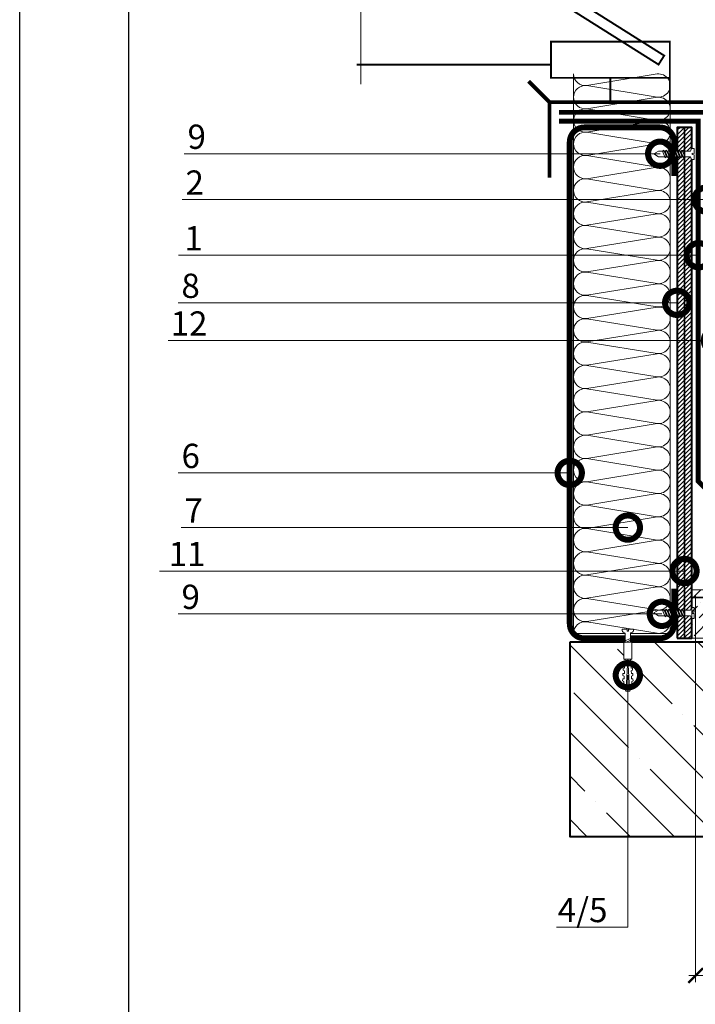
# Model space of a CAD drawing. Units: millimetres. Extents: x -107460 to 83522, y -28736 to 5992.
# Drawn here: x 47009 to 47704, y -5159 to -4145 of the extents above; entities that cross this region are included whole.
import ezdxf
from ezdxf import colors
from ezdxf.entities.mleader import LeaderData, LeaderLine
from ezdxf.math import Vec2, Vec3

# ---------------------------------------------------------------- set-up
doc = ezdxf.new("R2010")
doc.units = ezdxf.units.MM
doc.linetypes.add('Штриховая', pattern=[6, 2, -2, 2])
doc.linetypes.add('штриховая 50', pattern=[1, 0.5, -0.5])
doc.layers.get('0').update_dxf_attribs({"lineweight": 30})
doc.layers.get('DEFPOINTS').update_dxf_attribs({"color": 251, "lineweight": 0})
for name, color, linetype, lineweight in [('FP-XX-МАРКИ ПОМЕЩЕНИЙ', 250, 'Continuous', 25), ('TN-БЕТОН', 251, 'Continuous', 40), ('TN-ГИДРОИЗОЛЯЦИЯ БИТУМАЯ ВЕРХНЯЯ', 32, 'Continuous', 15), ('TN-ГИДРОИЗОЛЯЦИЯ БИТУМАЯ нижняя', 173, 'Continuous', 15), ('TN-ГРУНТОВКА', 6, 'Continuous', 15), ('TN-КРЕПЕЖ', 7, 'Continuous', 15), ('TN-МЕТАЛЛ КОНСТРУКЦИИ', 162, 'Continuous', 35), ('TN-РАЗМЕРЫ', 184, 'Continuous', 15), ('TN-УТЕПЛИТЕЛЬ КВ', 42, 'Continuous', 15), ('TN-ФОНАРИ', 104, 'Continuous', 30)]:
    doc.layers.add(name, color=color, linetype=linetype, lineweight=lineweight)
doc.layers.add('TN-АННОТАЦИИ', color=7, linetype='Continuous', lineweight=20, true_color=0x000000)
doc.layers.add('TN-АННТОТАЦИИ', color=7, linetype='Continuous', lineweight=20, true_color=0x000000)
doc.styles.add('Arial', font='arial.ttf')
doc.styles.add('TN-Текст-Аннотативный', font='arial.ttf')
doc.styles.add('ПТС-Текст', font='arial.ttf')
doc.dimstyles.new('ПТС-Размеры-Аннотативный$0', dxfattribs={"dimtxt": 2.5, "dimasz": 1.5, "dimexe": 0.7, "dimexo": 1, "dimgap": 0.8, "dimtad": 1, "dimdec": 0, "dimzin": 0, "dimdsep": 46, "dimtxsty": 'TN-Текст-Аннотативный', "dimblk": 'ARCHTICK', "dimcen": 2, "dimdle": 0.7, "dimadec": 0, "dimazin": 0, "dimtfac": 1, "dimtdec": 0, "dimtmove": 1, "dimatfit": 3, "dimfxl": 0.7, "dimtolj": 1, "dimtzin": 0, "dimlwd": -1, "dimlwe": -1, "dimarcsym": 0})

# ---------------------------------------------------------------- blocks, each defined once
blk = doc.blocks.new('*U405')
at = {"layer": 'TN-БЕТОН', "lineweight": 13}
h = blk.add_hatch(dxfattribs=at)
h.set_pattern_fill('ANSI35', color=256, scale=10)
h.set_pattern_definition([(45, (0, 39.844), (-44.9013, 44.9013), []), (45, (44.9, 39.844), (-44.901, 44.901), [79.375, -15.875, 0, -15.875])])
h.paths.add_polyline_path([(0, 0), (200, 0), (200, 739.8), (0, 739.8)])
at = {"layer": 'TN-БЕТОН'}
blk.add_lwpolyline([(0, 0), (200, 0), (200, 739.8), (0, 739.8)], close=True, dxfattribs=at)
blk = doc.blocks.new('*U404')
at = {"ltscale": 100}
for p, q in [((0, 103.4), (24, 103.4)), ((0, 4), (0, 103.4)), ((24, 103.4), (48, 103.4)), ((48, 103.4), (72, 103.4)), ((72, 103.4), (96, 103.4)), ((96, 103.4), (120, 103.4)), ((120, 103.4), (144, 103.4)), ((144, 103.4), (168, 103.4)), ((168, 103.4), (192, 103.4)), ((192, 103.4), (216, 103.4)), ((216, 103.4), (240, 103.4)), ((240, 103.4), (264, 103.4)), ((264, 103.4), (288, 103.4)), ((288, 103.4), (312, 103.4)), ((312, 103.4), (336, 103.4)), ((336, 103.4), (360, 103.4)), ((360, 103.4), (384, 103.4)), ((384, 103.4), (408, 103.4)), ((408, 103.4), (432, 103.4)), ((432, 103.4), (456, 103.4)), ((456, 103.4), (480, 103.4)), ((480, 103.4), (504, 103.4)), ((504, 103.4), (528, 103.4)), ((528, 103.4), (552, 103.4)), ((552, 103.4), (576, 103.4)), ((0, 4), (24, 4)), ((24, 4), (48, 4)), ((48, 4), (72, 4)), ((72, 4), (96, 4)), ((96, 4), (120, 4)), ((120, 4), (144, 4)), ((144, 4), (168, 4)), ((168, 4), (192, 4)), ((192, 4), (216, 4)), ((216, 4), (240, 4)), ((240, 4), (264, 4)), ((264, 4), (288, 4)), ((288, 4), (312, 4)), ((312, 4), (336, 4)), ((336, 4), (360, 4)), ((360, 4), (384, 4)), ((384, 4), (408, 4)), ((408, 4), (432, 4)), ((432, 4), (456, 4)), ((456, 4), (480, 4)), ((480, 4), (504, 4)), ((504, 4), (528, 4)), ((528, 4), (552, 4)), ((552, 4), (576, 4))]:
    blk.add_line(p, q, dxfattribs=at)
at = {"lineweight": 9, "ltscale": 100, "transparency": 33554559}
for points in [[(0, 4, 0.451718), (11.9, 17.5), (0.1, 89.9, -1.135042), (23.9, 89.9), (12.1, 17.5, 0.451718), (24, 4, 0.451718)], [(24, 4, 0.451718), (35.9, 17.5), (24.1, 89.9, -1.135042), (47.9, 89.9), (36.1, 17.5, 0.451718), (48, 4, 0.451718)], [(48, 4, 0.451718), (59.9, 17.5), (48.1, 89.9, -1.135042), (71.9, 89.9), (60.1, 17.5, 0.451718), (72, 4, 0.451718)], [(72, 4, 0.451718), (83.9, 17.5), (72.1, 89.9, -1.135042), (95.9, 89.9), (84.1, 17.5, 0.451718), (96, 4, 0.451718)], [(96, 4, 0.451718), (107.9, 17.5), (96.1, 89.9, -1.135042), (119.9, 89.9), (108.1, 17.5, 0.451718), (120, 4, 0.451718)], [(120, 4, 0.451718), (131.9, 17.5), (120.1, 89.9, -1.135042), (143.9, 89.9), (132.1, 17.5, 0.451718), (144, 4, 0.451718)], [(144, 4, 0.451718), (155.9, 17.5), (144.1, 89.9, -1.135042), (167.9, 89.9), (156.1, 17.5, 0.451718), (168, 4, 0.451718)], [(168, 4, 0.451718), (179.9, 17.5), (168.1, 89.9, -1.135042), (191.9, 89.9), (180.1, 17.5, 0.451718), (192, 4, 0.451718)], [(192, 4, 0.451718), (203.9, 17.5), (192.1, 89.9, -1.135042), (215.9, 89.9), (204.1, 17.5, 0.451718), (216, 4, 0.451718)], [(216, 4, 0.451718), (227.9, 17.5), (216.1, 89.9, -1.135042), (239.9, 89.9), (228.1, 17.5, 0.451718), (240, 4, 0.451718)], [(240, 4, 0.451718), (251.9, 17.5), (240.1, 89.9, -1.135042), (263.9, 89.9), (252.1, 17.5, 0.451718), (264, 4, 0.451718)], [(264, 4, 0.451718), (275.9, 17.5), (264.1, 89.9, -1.135042), (287.9, 89.9), (276.1, 17.5, 0.451718), (288, 4, 0.451718)], [(288, 4, 0.451718), (299.9, 17.5), (288.1, 89.9, -1.135042), (311.9, 89.9), (300.1, 17.5, 0.451718), (312, 4, 0.451718)], [(312, 4, 0.451718), (323.9, 17.5), (312.1, 89.9, -1.135042), (335.9, 89.9), (324.1, 17.5, 0.451718), (336, 4, 0.451718)], [(336, 4, 0.451718), (347.9, 17.5), (336.1, 89.9, -1.135042), (359.9, 89.9), (348.1, 17.5, 0.451718), (360, 4, 0.451718)], [(360, 4, 0.451718), (371.9, 17.5), (360.1, 89.9, -1.135042), (383.9, 89.9), (372.1, 17.5, 0.451718), (384, 4, 0.451718)], [(384, 4, 0.451718), (395.9, 17.5), (384.1, 89.9, -1.135042), (407.9, 89.9), (396.1, 17.5, 0.451718), (408, 4, 0.451718)], [(408, 4, 0.451718), (419.9, 17.5), (408.1, 89.9, -1.135042), (431.9, 89.9), (420.1, 17.5, 0.451718), (432, 4, 0.451718)], [(432, 4, 0.451718), (443.9, 17.5), (432.1, 89.9, -1.135042), (455.9, 89.9), (444.1, 17.5, 0.451718), (456, 4, 0.451718)], [(456, 4, 0.451718), (467.9, 17.5), (456.1, 89.9, -1.135042), (479.9, 89.9), (468.1, 17.5, 0.451718), (480, 4, 0.451718)], [(480, 4, 0.451718), (491.9, 17.5), (480.1, 89.9, -1.135042), (503.9, 89.9), (492.1, 17.5, 0.451718), (504, 4, 0.451718)], [(504, 4, 0.451718), (515.9, 17.5), (504.1, 89.9, -1.135042), (527.9, 89.9), (516.1, 17.5, 0.451718), (528, 4, 0.451718)], [(528, 4, 0.451718), (539.9, 17.5), (528.1, 89.9, -1.135042), (551.9, 89.9), (540.1, 17.5, 0.451718), (552, 4, 0.451718)], [(552, 4, 0.451718), (563.9, 17.5), (552.1, 89.9, -1.135042), (575.9, 89.9), (564.1, 17.5, 0.451718), (576, 4, 0.451718)]]:
    blk.add_lwpolyline(points, format="xyb", dxfattribs=at)
blk = doc.blocks.new('Дюбель')
at = {"color": 7, "lineweight": 0}
blk.add_wipeout([(-48.1, -2.8), (-49, -2.8), (-50.4, -2.1), (-50.4, 2.1), (-49, 2.8), (-48.1, 2.8), (-48.1, 1.6), (-17.6, 0), (-48.1, -1.6)], dxfattribs=at)
blk.add_wipeout([(-17.5, 4.2), (-18.3, 2.8), (-21.1, 3), (-21, 4.4), (-23.1, 4.5), (-23.9, 3.1), (-26.7, 3.3), (-26.6, 4.7), (-28.7, 4.8), (-29.5, 3.4), (-32.3, 3.6), (-32.2, 5), (-34.3, 5.1), (-35, 3.7), (-37.8, 3.9), (-37.8, 5.3), (-39.9, 5.4), (-40.6, 4), (-43.4, 4.2), (-43.4, 5.6), (-45.5, 5.7), (-48, 4.4), (-48.1, 1.6), (-17.6, 0), (-48.1, -1.6), (-48, -4.4), (-45.5, -5.7), (-43.4, -5.6), (-43.4, -4.2), (-40.6, -4), (-39.9, -5.4), (-37.8, -5.3), (-37.8, -3.9), (-35, -3.7), (-34.3, -5.1), (-32.2, -5), (-32.3, -3.6), (-29.5, -3.4), (-28.7, -4.8), (-26.6, -4.7), (-26.7, -3.3), (-23.9, -3.1), (-23.1, -4.5), (-21, -4.4), (-21.1, -3), (-18.3, -2.8), (-17.5, -4.2)], dxfattribs=at)
blk.add_wipeout([(0, -4.2), (0, 4.2), (-17.5, 4.2), (-17.5, -4.2)], dxfattribs=at)
at = {"color": 7}
for points in [[(-48.1, -2.8), (-49, -2.8), (-50.4, -2.1), (-50.4, 2.1), (-49, 2.8), (-48.1, 2.8), (-48.1, 1.6), (-17.6, 0), (-48.1, -1.6)], [(-17.5, 4.2), (-18.3, 2.8), (-21.1, 3), (-21, 4.4), (-23.1, 4.5), (-23.9, 3.1), (-26.7, 3.3), (-26.6, 4.7), (-28.7, 4.8), (-29.5, 3.4), (-32.3, 3.6), (-32.2, 5), (-34.3, 5.1), (-35, 3.7), (-37.8, 3.9), (-37.8, 5.3), (-39.9, 5.4), (-40.6, 4), (-43.4, 4.2), (-43.4, 5.6), (-45.5, 5.7), (-48, 4.4), (-48.1, 1.6), (-17.6, 0), (-48.1, -1.6), (-48, -4.4), (-45.5, -5.7), (-43.4, -5.6), (-43.4, -4.2), (-40.6, -4), (-39.9, -5.4), (-37.8, -5.3), (-37.8, -3.9), (-35, -3.7), (-34.3, -5.1), (-32.2, -5), (-32.3, -3.6), (-29.5, -3.4), (-28.7, -4.8), (-26.6, -4.7), (-26.7, -3.3), (-23.9, -3.1), (-23.1, -4.5), (-21, -4.4), (-21.1, -3), (-18.3, -2.8), (-17.5, -4.2)], [(0, -4.2), (0, 4.2), (-17.5, 4.2), (-17.5, -4.2), (0, -4.2)]]:
    blk.add_lwpolyline(points, close=True, dxfattribs=at)
blk = doc.blocks.new('*U407')
at = {"color": 252, "lineweight": 0, "ltscale": 100, "style": 'Arial', "flags": 9}
for tag, p in [('ОПИСАНИЕ', (65.5, 15.4)), ('ТИП', (67.6, -14.6))]:
    blk.add_attdef(tag, p, '', height=25, rotation=3.8857, dxfattribs=at)
at = {"color": 251, "lineweight": 0}
blk.add_wipeout([(-1.7, -14.9), (3.9, -14.5), (3.2, -3.7), (5.1, -2.7), (5.7, -2.1), (5.9, -1.3), (5.8, 0.4), (0.8, 0.1), (0.9, -1.9), (-0.5, -2), (-0.6, 0), (-5.6, -0.4), (-5.5, -2), (-5.2, -2.9), (-4.5, -3.4), (-2.4, -4.1)], dxfattribs=at)
at = {"color": 7}
blk.add_line((3.8, -13.2), (3.8, -12.8), dxfattribs=at)
blk.add_lwpolyline([(3.8, -12.8), (3.2, -3.7), (5.1, -2.7, 0.300062), (5.9, -1.3), (5.8, 0.4), (0.8, 0.1), (0.9, -1.9), (-0.5, -2), (-0.6, 0), (-5.6, -0.4), (-5.5, -2, 0.300062), (-4.5, -3.4), (-2.4, -4.1), (-1.8, -13.2)], format="xyb", dxfattribs=at)
blk.add_lwpolyline([(-1.8, -13.2), (-1.8, -13.5)], dxfattribs=at)
at = {"color": 7, "xscale": -1, "rotation": 273.8857223319044}
blk.add_blockref('Дюбель', (1, -13.3), dxfattribs=at)
at = {"color": 7}
blk.add_lwpolyline([(-1.8, -14), (4.7, -10.7), (3.5, -9.4), (-2.9, -12.6)], close=True, dxfattribs=at)
blk = doc.blocks.new('*U359')
at = {"color": 252, "lineweight": 0, "ltscale": 100, "style": 'Arial', "flags": 9}
for tag, p in [('ТИП', (-16.1, -66.1)), ('ОПИСАНИЕ', (13.9, -64))]:
    blk.add_attdef(tag, p, '', height=25, rotation=273.8857, dxfattribs=at)
at = {"color": 251, "lineweight": 0}
blk.add_wipeout([(-44.4, -1.5), (-39.5, -4), (-5.2, -1.7), (-4.2, -3.6), (-3.6, -4.2), (-2.8, -4.4), (-1.1, -4.3), (-1.4, 0.7), (-3.4, 0.6), (-3.5, 2), (-1.5, 2.1), (-1.9, 7.1), (-3.5, 7), (-4.4, 6.7), (-4.9, 6), (-5.6, 3.9), (-39.9, 1.6)], dxfattribs=at)
at = {"color": 7}
blk.add_line((-38.1, -3.9), (-14.3, -2.3), dxfattribs=at)
for points in [[(-38.5, 1.7), (-43.1, -1.4), (-38.1, -3.9)], [(-14.7, 3.3), (-38.5, 1.7)]]:
    blk.add_lwpolyline(points, dxfattribs=at)
for points in [[(-34.3, 2), (-31.1, -4.5), (-29.7, -3.3), (-33, 3.2)], [(-31.6, 2.2), (-28.4, -4.3), (-27.1, -3.1), (-30.3, 3.4)], [(-28.9, 2.3), (-25.7, -4.2), (-24.4, -3), (-27.6, 3.5)], [(-26.2, 2.5), (-23, -4), (-21.7, -2.8), (-24.9, 3.7)], [(-23.5, 2.7), (-20.3, -3.8), (-19, -2.6), (-22.2, 3.9)], [(-20.8, 2.9), (-17.6, -3.6), (-16.3, -2.4), (-19.5, 4.1)], [(-18.2, 3.1), (-14.9, -3.4), (-13.6, -2.2), (-16.8, 4.3)], [(-15.5, 3.3), (-12.2, -3.2), (-10.9, -2), (-14.1, 4.4)]]:
    blk.add_lwpolyline(points, close=True, dxfattribs=at)
blk.add_lwpolyline([(-14.3, -2.3), (-5.2, -1.7), (-4.2, -3.6, 0.300062), (-2.8, -4.4), (-1.1, -4.3), (-1.4, 0.7), (-3.4, 0.6), (-3.5, 2), (-1.5, 2.1), (-1.9, 7.1), (-3.5, 7, 0.300062), (-4.9, 6), (-5.6, 3.9), (-14.7, 3.3)], format="xyb", dxfattribs=at)
blk = doc.blocks.new('*U414')
at = {"lineweight": 0}
blk.add_wipeout([(613, 35), (3, 67), (-47, -895), (-257, -959), (147, -1131), (-63, -1195), (-114, -2169), (496, -2201), (547, -1227), (757, -1163), (353, -991), (563, -927)], dxfattribs=at).dxf.layer = 'FP-XX-МАРКИ ПОМЕЩЕНИЙ'
at = {"linetype": 'Continuous'}
blk.add_lwpolyline([(-120, -2290), (-63, -1195), (-63, -1195), (147, -1131), (-257, -959), (-47, -895), (10, 200)], dxfattribs=at)
blk = doc.blocks.new('_DotSmall')
at = {"color": 0, "linetype": 'ByBlock', "const_width": 0.5}
blk.add_lwpolyline([(-0.0625, 0, 1), (0.0625, 0, 1)], format="xyb", close=True, dxfattribs=at)
blk = doc.blocks.new('_ARCHTICK')
at = {"color": 0, "linetype": 'ByBlock', "ltscale": 10, "const_width": 0.15}
blk.add_lwpolyline([(-0.5, -0.5), (0.5, 0.5)], dxfattribs=at)
blk = doc.blocks.new('*D753')
at = {"layer": 'DEFPOINTS', "color": 0, "transparency": 16777216}
for p in [(47704.3, -4728), (47907, -4747), (47907, -5129.1)]:
    blk.add_point(p, dxfattribs=at)
at = {"layer": 'TN-РАЗМЕРЫ', "color": 0, "transparency": 16777216}
for p, q in [((47704.3, -4738), (47704.3, -5136.1)), ((47907, -4757), (47907, -5136.1)), ((47697.3, -5129.1), (47914, -5129.1))]:
    blk.add_line(p, q, dxfattribs=at)
at = {"layer": 'TN-РАЗМЕРЫ', "color": 0, "transparency": 16777216, "xscale": 15, "yscale": 15, "zscale": 15, "rotation": 180}
blk.add_blockref('_ARCHTICK', (47704.3, -5129.1), dxfattribs=at)
at = {"layer": 'TN-РАЗМЕРЫ', "color": 0, "transparency": 16777216, "xscale": 15, "yscale": 15, "zscale": 15}
blk.add_blockref('_ARCHTICK', (47907, -5129.1), dxfattribs=at)
at = {"layer": 'TN-РАЗМЕРЫ', "color": 0, "transparency": 16777216, "insert": (47805.6, -5108.4), "char_height": 25, "attachment_point": 5, "style": 'TN-Текст-Аннотативный'}
blk.add_mtext('\\A1;200', dxfattribs=at)
blk = doc.blocks.new('*U794')
at = {"lineweight": 9, "transparency": 33554559}
h = blk.add_hatch(dxfattribs=at)
h.set_pattern_fill('ANSI36', color=256, scale=3)
h.set_pattern_definition([(45, (49.651, -100), (5.0514, 18.52178), [23.8125, -4.7625, 0, -4.7625])])
h.paths.add_polyline_path([(614.3, 50), (0, 50), (0, 0), (614.3, 0)])
at = {"lineweight": 20}
blk.add_lwpolyline([(614.3, 50), (0, 50), (0, 0), (614.3, 0)], close=True, dxfattribs=at)

msp = doc.modelspace()

# ---------------------------------------------------------------- hatches: boundary and pattern name
at = {"layer": 'TN-БЕТОН', "lineweight": 13}
h = msp.add_hatch(dxfattribs=at)
h.set_pattern_fill('ANSI31', color=256)
h.set_pattern_definition([(45, (-1904.8146, 12461.088), (-2.24506403, 2.24506403), [])])
h.paths.add_polyline_path([(47685.3, -4782), (47700.3, -4782), (47700.3, -4256), (47685.3, -4256)])

# ---------------------------------------------------------------- linework, layer by layer
at = {"ltscale": 100}
msp.add_lwpolyline([(47008.6, -3621.3), (49095, -3621.3), (49095, -6591.2), (47008.6, -6591.2)], close=True, dxfattribs=at)
at = {"color": 0, "lineweight": 30, "ltscale": 100}
msp.add_lwpolyline([(47121, -3728.7), (49020.3, -3728.7), (49020.3, -6461.5), (47121, -6461.5)], close=True, dxfattribs=at)
at = {"layer": 'TN-БЕТОН'}
msp.add_lwpolyline([(47685.3, -4782), (47700.3, -4782), (47700.3, -4256), (47685.3, -4256)], close=True, dxfattribs=at)
at = {"layer": 'TN-ГРУНТОВКА', "linetype": 'Штриховая', "ltscale": 0.5, "const_width": 2}
msp.add_lwpolyline([(47700.3, -4740), (48314.6, -4740)], dxfattribs=at)
at = {"layer": 'TN-МЕТАЛЛ КОНСТРУКЦИИ', "const_width": 4}
msp.add_lwpolyline([(47553.9, -4230), (47532.4, -4208.5)], dxfattribs=at)
at = {"layer": 'TN-МЕТАЛЛ КОНСТРУКЦИИ', "const_width": 6}
msp.add_lwpolyline([(47682.3, -4730.9), (47682.3, -4767, -0.414325), (47667.3, -4782), (47589.7, -4782, -0.414214), (47574.7, -4767), (47574.7, -4271, -0.414204), (47589.7, -4256), (47667.3, -4256, -0.414214), (47682.3, -4271), (47682.3, -4306)], format="xyb", dxfattribs=at)
at = {"layer": 'TN-ФОНАРИ', "const_width": 2}
for points in [[(47345, -3989), (47666.1, -4191.3), (47671.9, -4182.1), (47350.8, -3979.8)], [(47555.3, -4205), (47677.7, -4205), (47677.7, -4167.7), (47555.3, -4167.7)], [(47677.7, -4205), (47616.5, -4205), (47616.5, -4230), (47677.7, -4230)]]:
    msp.add_lwpolyline(points, close=True, dxfattribs=at)

# ---------------------------------------------------------------- block references
at = {"rotation": 270}
msp.add_blockref('*U405', (47574.7, -4786), dxfattribs=at)
at = {"layer": 'TN-УТЕПЛИТЕЛЬ КВ', "ltscale": 100, "xscale": -1, "rotation": 270}
msp.add_blockref('*U404', (47574.7, -4776.9), dxfattribs=at)

# ---------------------------------------------------------------- leaders
at = {"layer": 'TN-АННТОТАЦИИ'}
ml = msp.add_multileader_mtext('Standard', dxfattribs=at)
ml.set_content('2', color=256, style='ПТС-Текст')
ml.set_leader_properties(color=256, linetype='ByLayer', lineweight=-1)
ml.set_arrow_properties(name='DOTSMALL')
ml.build(insert=Vec2(0, 0))
ml.multileader.update_dxf_attribs({"text_left_attachment_type": 6, "text_right_attachment_type": 6, "dogleg_length": 100, "arrow_head_size": 50, "scale": 10})
ctx = ml.context
ctx.base_point, ctx.scale, ctx.char_height, ctx.arrow_head_size, ctx.landing_gap_size, ctx.plane_origin = Vec3(47178.4, -4330.3), 10, 25, 50, 0, Vec3(49386.7, -5420.7)
ctx.left_attachment, ctx.right_attachment, ctx.text_align_type = 6, 6, 1
notes = []
notes.append((ctx, [(1, (1, 1, 0), (47203.2, -4330.3), (-1, 0), 8.18, [(1, [(47715.5, -4330.3)], 0, [])])]))
ctx.mtext.insert, ctx.mtext.alignment, ctx.mtext.line_spacing_style, ctx.mtext.flow_direction = Vec3(47188.7, -4300.3), 2, 2, 5
ml = msp.add_multileader_mtext('Standard', dxfattribs=at)
ml.set_content('1', color=256, style='ПТС-Текст')
ml.set_leader_properties(color=256, linetype='ByLayer', lineweight=-1)
ml.set_arrow_properties(name='DOTSMALL')
ml.build(insert=Vec2(0, 0))
ml.multileader.update_dxf_attribs({"text_left_attachment_type": 6, "text_right_attachment_type": 6, "dogleg_length": 100, "arrow_head_size": 50, "scale": 10})
ctx = ml.context
ctx.base_point, ctx.scale, ctx.char_height, ctx.arrow_head_size, ctx.landing_gap_size, ctx.plane_origin = Vec3(47182, -4387.6), 10, 25, 50, 0, Vec3(49369.3, -5478.1)
ctx.left_attachment, ctx.right_attachment, ctx.text_align_type = 6, 6, 1
notes.append((ctx, [(1, (1, 1, 0), (47199.4, -4387.6), (-1, 0), 8.18, [(1, [(47707.4, -4387.6)], 0, [])])]))
ctx.mtext.insert, ctx.mtext.alignment, ctx.mtext.line_spacing_style, ctx.mtext.flow_direction = Vec3(47187.5, -4357.6), 2, 2, 5
ml = msp.add_multileader_mtext('Standard', dxfattribs=at)
ml.set_content('8', color=256, style='ПТС-Текст')
ml.set_leader_properties(color=256, linetype='ByLayer', lineweight=-1)
ml.set_arrow_properties(name='DOTSMALL')
ml.build(insert=Vec2(0, 0))
ml.multileader.update_dxf_attribs({"text_left_attachment_type": 6, "text_right_attachment_type": 6, "dogleg_length": 100, "arrow_head_size": 50, "scale": 10})
ctx = ml.context
ctx.base_point, ctx.scale, ctx.char_height, ctx.arrow_head_size, ctx.landing_gap_size, ctx.plane_origin = Vec3(47174.3, -4436.6), 10, 25, 50, 0, Vec3(49292.4, -5527)
ctx.left_attachment, ctx.right_attachment, ctx.text_align_type = 6, 6, 1
notes.append((ctx, [(1, (1, 1, 0), (47199, -4436.6), (-1, 0), 8.18, [(1, [(47685.3, -4436.6)], 0, [])])]))
ctx.mtext.insert, ctx.mtext.alignment, ctx.mtext.line_spacing_style, ctx.mtext.flow_direction = Vec3(47184.5, -4406.6), 2, 2, 5
ml = msp.add_multileader_mtext('Standard', dxfattribs=at)
ml.set_content('12', color=256, style='ПТС-Текст')
ml.set_leader_properties(color=256, linetype='ByLayer', lineweight=-1)
ml.set_arrow_properties(name='DOTSMALL')
ml.build(insert=Vec2(0, 0))
ml.multileader.update_dxf_attribs({"text_left_attachment_type": 6, "text_right_attachment_type": 6, "dogleg_length": 100, "arrow_head_size": 50, "scale": 10})
ctx = ml.context
ctx.base_point, ctx.scale, ctx.char_height, ctx.arrow_head_size, ctx.landing_gap_size, ctx.plane_origin = Vec3(47166.3, -4475.4), 10, 25, 50, 0, Vec3(49332.2, -5565.8)
ctx.left_attachment, ctx.right_attachment, ctx.text_align_type = 6, 6, 1
notes.append((ctx, [(1, (1, 1, 0), (47207.7, -4475.4), (-1, 0), 8.18, [(1, [(47725.2, -4475.4)], 0, [])])]))
ctx.mtext.insert, ctx.mtext.alignment, ctx.mtext.line_spacing_style, ctx.mtext.flow_direction = Vec3(47182.9, -4445.4), 2, 2, 5
ml = msp.add_multileader_mtext('Standard', dxfattribs=at)
ml.set_content('6', color=256, style='ПТС-Текст')
ml.set_leader_properties(color=256, linetype='ByLayer', lineweight=-1)
ml.set_arrow_properties(name='DOTSMALL')
ml.build(insert=Vec2(0, 0))
ml.multileader.update_dxf_attribs({"text_left_attachment_type": 6, "text_right_attachment_type": 6, "dogleg_length": 100, "arrow_head_size": 50, "scale": 10})
ctx = ml.context
ctx.base_point, ctx.scale, ctx.char_height, ctx.arrow_head_size, ctx.landing_gap_size, ctx.plane_origin = Vec3(47174.3, -4611.7), 10, 25, 50, 0, Vec3(49198.5, -5652.2)
ctx.left_attachment, ctx.right_attachment, ctx.text_align_type = 6, 6, 1
notes.append((ctx, [(1, (1, 1, 0), (47199, -4611.7), (-1, 0), 8.18, [(1, [(47574.7, -4611.7)], 0, [])])]))
ctx.mtext.insert, ctx.mtext.alignment, ctx.mtext.line_spacing_style, ctx.mtext.flow_direction = Vec3(47184.6, -4581.7), 2, 2, 5
ml = msp.add_multileader_mtext('Standard', dxfattribs=at)
ml.set_content('7', color=256, style='ПТС-Текст')
ml.set_leader_properties(color=256, linetype='ByLayer', lineweight=-1)
ml.set_arrow_properties(name='DOTSMALL')
ml.build(insert=Vec2(0, 0))
ml.multileader.update_dxf_attribs({"text_left_attachment_type": 6, "text_right_attachment_type": 6, "dogleg_length": 100, "arrow_head_size": 50, "scale": 10})
ctx = ml.context
ctx.base_point, ctx.scale, ctx.char_height, ctx.arrow_head_size, ctx.landing_gap_size, ctx.plane_origin = Vec3(47177.6, -4668), 10, 25, 50, 0, Vec3(49201.5, -5708.4)
ctx.left_attachment, ctx.right_attachment, ctx.text_align_type = 6, 6, 1
notes.append((ctx, [(1, (1, 1, 0), (47201.9, -4668), (-1, 0), 8.18, [(1, [(47634.5, -4668)], 0, [])])]))
ctx.mtext.insert, ctx.mtext.alignment, ctx.mtext.line_spacing_style, ctx.mtext.flow_direction = Vec3(47187.5, -4638), 2, 2, 5
ml = msp.add_multileader_mtext('Standard', dxfattribs=at)
ml.set_content('11', color=256, style='ПТС-Текст')
ml.set_leader_properties(color=256, linetype='ByLayer', lineweight=-1)
ml.set_arrow_properties(name='DOTSMALL')
ml.build(insert=Vec2(0, 0))
ml.multileader.update_dxf_attribs({"text_left_attachment_type": 6, "text_right_attachment_type": 6, "dogleg_length": 100, "arrow_head_size": 50, "scale": 10})
ctx = ml.context
ctx.base_point, ctx.scale, ctx.char_height, ctx.arrow_head_size, ctx.landing_gap_size, ctx.plane_origin = Vec3(47162.2, -4712.7), 10, 25, 50, 0, Vec3(49198.5, -5753.2)
ctx.left_attachment, ctx.right_attachment, ctx.text_align_type = 6, 6, 1
notes.append((ctx, [(1, (1, 1, 0), (47199, -4712.7), (-1, 0), 8.18, [(1, [(47692.8, -4712.7)], 0, [])])]))
ctx.mtext.insert, ctx.mtext.width, ctx.mtext.alignment, ctx.mtext.line_spacing_style, ctx.mtext.flow_direction = Vec3(47180.8, -4682.7), 12.5, 2, 2, 5
for ctx, leaders in notes:
    for number, flags, end, landing, length, lines in leaders:
        leader = LeaderData()
        leader.index, (leader.has_last_leader_line, leader.has_dogleg_vector, leader.attachment_direction) = number, flags
        leader.last_leader_point, leader.dogleg_vector, leader.dogleg_length = Vec3(end), Vec3(landing), length
        for number, points, colour, breaks in lines:
            line = LeaderLine()
            line.index, line.vertices, line.color, line.breaks = number, Vec3.list(points), colors.encode_raw_color(colour), breaks
            leader.lines.append(line)
        ctx.leaders.append(leader)

# ---------------------------------------------------------------- next in the draw order: block references
at = {"layer": 'TN-АННОТАЦИИ', "xscale": 0.1, "yscale": 0.1, "zscale": 0.1, "rotation": 182.9981700618413}
msp.add_blockref('*U414', (47359.5, -4191.3), dxfattribs=at)
at = {"layer": 'TN-КРЕПЕЖ', "ltscale": 100, "rotation": 356.114277668094}
for name, p in [('*U359', (47704.2, -4284.9)), ('*U359', (47704.2, -4757.4)), ('*U407', (47634.4, -4772.6))]:
    msp.add_blockref(name, p, dxfattribs=at)

# ---------------------------------------------------------------- next in the draw order: linework, layer by layer
at = {"layer": 'TN-ГИДРОИЗОЛЯЦИЯ БИТУМАЯ ВЕРХНЯЯ', "linetype": 'штриховая 50', "ltscale": 10, "const_width": 5}
msp.add_lwpolyline([(47563.7, -4240.5), (47715.8, -4240.5), (47715.8, -4616.5), (47724.8, -4625.6), (47724.8, -4689.5), (47814.4, -4689.5), (47823.5, -4698.5), (47862.5, -4698.5), (47873.1, -4707.5), (47906.8, -4707.5)], dxfattribs=at)
at = {"layer": 'TN-ГИДРОИЗОЛЯЦИЯ БИТУМАЯ нижняя', "linetype": 'штриховая 50', "ltscale": 10, "const_width": 5}
msp.add_lwpolyline([(47856.8, -4716.5), (47816, -4716.5), (47807, -4707.5), (47715.8, -4707.5), (47715.8, -4629.3), (47706.8, -4620.2), (47706.8, -4249.5), (47563.7, -4249.5)], dxfattribs=at)
at = {"layer": 'TN-ГРУНТОВКА', "linetype": 'Штриховая', "ltscale": 0.5, "const_width": 2}
msp.add_lwpolyline([(47692.8, -4256), (47692.8, -4782)], dxfattribs=at)
at = {"layer": 'TN-МЕТАЛЛ КОНСТРУКЦИИ', "const_width": 4}
msp.add_lwpolyline([(47553.9, -4307.9), (47553.9, -4230), (47735.1, -4230), (47735.1, -4301.2), (47751.2, -4315.7, -0.321155), (47753.7, -4327.1, -0.53083), (47747.2, -4328.3), (47735, -4316.1)], format="xyb", dxfattribs=at)
at = {"layer": 'TN-ФОНАРИ', "const_width": 2}
msp.add_lwpolyline([(47555.3, -4191.3), (47355.3, -4191.3)], dxfattribs=at)

# ---------------------------------------------------------------- next in the draw order: block references
msp.add_blockref('*U794', (47700.3, -4782))

# ---------------------------------------------------------------- next in the draw order: dimensions: what is measured, and where the dimension line sits
at = {"layer": 'TN-РАЗМЕРЫ'}
dim = msp.add_linear_dim(base=(47907, -5129.1), p1=(47704.3, -4728), p2=(47907, -4747), text='200', dimstyle='ПТС-Размеры-Аннотативный$0', dxfattribs=at)
dim.commit()
dim.dimension.update_dxf_attribs({"geometry": '*D753', "text_midpoint": (47805.6, -5108.4)})

# ---------------------------------------------------------------- next in the draw order: leaders
at = {"layer": 'TN-АННТОТАЦИИ'}
ml = msp.add_multileader_mtext('Standard', dxfattribs=at)
ml.set_content('9', color=256, style='ПТС-Текст')
ml.set_leader_properties(color=256, linetype='ByLayer', lineweight=-1)
ml.set_arrow_properties(name='DOTSMALL')
ml.build(insert=Vec2(0, 0))
ml.multileader.update_dxf_attribs({"text_left_attachment_type": 6, "text_right_attachment_type": 6, "dogleg_length": 100, "arrow_head_size": 50, "scale": 10})
ctx = ml.context
ctx.base_point, ctx.scale, ctx.char_height, ctx.arrow_head_size, ctx.landing_gap_size, ctx.plane_origin = Vec3(47180.6, -4283.1), 10, 25, 50, 0, Vec3(49292.4, -5461.4)
ctx.left_attachment, ctx.right_attachment, ctx.text_align_type = 6, 6, 1
notes = []
notes.append((ctx, [(1, (1, 1, 0), (47205.2, -4283.1), (-1, 0), 8.18, [(0, [(47667.8, -4283.1)], 0, [])])]))
ctx.mtext.insert, ctx.mtext.alignment, ctx.mtext.line_spacing_style, ctx.mtext.flow_direction = Vec3(47190.8, -4253.1), 2, 2, 5
ml = msp.add_multileader_mtext('Standard', dxfattribs=at)
ml.set_content('9', color=256, style='ПТС-Текст')
ml.set_leader_properties(color=256, linetype='ByLayer', lineweight=-1)
ml.set_arrow_properties(name='DOTSMALL')
ml.build(insert=Vec2(0, 0))
ml.multileader.update_dxf_attribs({"text_left_attachment_type": 6, "text_right_attachment_type": 6, "dogleg_length": 100, "arrow_head_size": 50, "scale": 10})
ctx = ml.context
ctx.base_point, ctx.scale, ctx.char_height, ctx.arrow_head_size, ctx.landing_gap_size, ctx.plane_origin = Vec3(47174.4, -4756.8), 10, 25, 50, 0, Vec3(49198.5, -5842.3)
ctx.left_attachment, ctx.right_attachment, ctx.text_align_type = 6, 6, 1
notes.append((ctx, [(1, (1, 1, 0), (47199, -4756.8), (-1, 0), 8.18, [(1, [(47669.5, -4756.8)], 0, [])])]))
ctx.mtext.insert, ctx.mtext.alignment, ctx.mtext.line_spacing_style, ctx.mtext.flow_direction = Vec3(47184.6, -4726.8), 2, 2, 5
ml = msp.add_multileader_mtext('Standard', dxfattribs=at)
ml.set_content('4/5', color=256, style='ПТС-Текст')
ml.set_leader_properties(color=256, linetype='ByLayer', lineweight=-1)
ml.set_arrow_properties(name='DOTSMALL')
ml.build(insert=Vec2(0, 0))
ml.multileader.update_dxf_attribs({"text_left_attachment_type": 6, "text_right_attachment_type": 6, "dogleg_length": 100, "arrow_head_size": 50, "scale": 10})
ctx = ml.context
ctx.base_point, ctx.scale, ctx.char_height, ctx.arrow_head_size, ctx.landing_gap_size, ctx.plane_origin = Vec3(47566.2, -5079.2), 10, 25, 50, 0, Vec3(49589.7, -6173.6)
ctx.left_attachment, ctx.right_attachment, ctx.text_align_type = 6, 6, 1
notes.append((ctx, [(1, (1, 1, 0), (47621, -5079.2), (-1, 0), 8.18, [(0, [(47634.5, -4820), (47634.5, -5079.2)], 0, [])])]))
ctx.mtext.insert, ctx.mtext.alignment, ctx.mtext.line_spacing_style, ctx.mtext.flow_direction = Vec3(47587.9, -5049.2), 2, 2, 5
for ctx, leaders in notes:
    for number, flags, end, landing, length, lines in leaders:
        leader = LeaderData()
        leader.index, (leader.has_last_leader_line, leader.has_dogleg_vector, leader.attachment_direction) = number, flags
        leader.last_leader_point, leader.dogleg_vector, leader.dogleg_length = Vec3(end), Vec3(landing), length
        for number, points, colour, breaks in lines:
            line = LeaderLine()
            line.index, line.vertices, line.color, line.breaks = number, Vec3.list(points), colors.encode_raw_color(colour), breaks
            leader.lines.append(line)
        ctx.leaders.append(leader)

doc.saveas('drawing.dxf')
